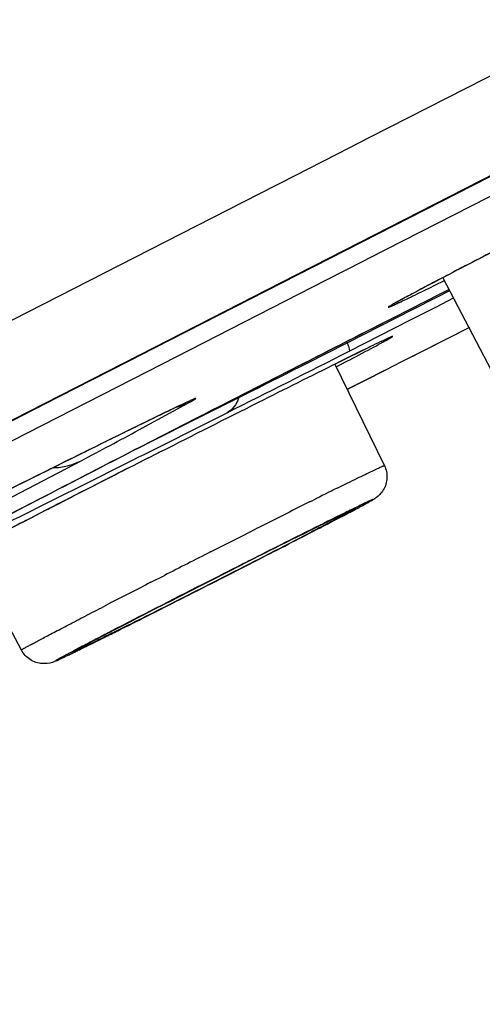
# Model space of a CAD drawing. Units: inches. Extents: x 0 to 50, y 0 to 50.
# Drawn here: x 13.4 to 13.6, y 36.4 to 36.9 of the extents above; entities that cross this region are included whole.
import ezdxf

# ---------------------------------------------------------------- set-up
doc = ezdxf.new("R2010")
doc.units = ezdxf.units.IN
doc.header["$LTSCALE"] = 3.2592592593
doc.header["$MEASUREMENT"] = 0
doc.layers.get('0').update_dxf_attribs({"linetype": 'CONTINUOUS'})

msp = doc.modelspace()

# ---------------------------------------------------------------- linework, layer by layer
at = {"color": 9, "linetype": 'Continuous'}
for p, q in [((13.5903890944, 36.8181397566), (13.6753334123, 36.8615065865)), ((13.6958937129, 36.8256372956), (13.4908438489, 36.7208896695)), ((13.5811911273, 36.8134420028), (13.5903890944, 36.8181397566)), ((13.5751515997, 36.8103571822), (13.5811911273, 36.8134420028)), ((13.590190421, 36.7624391164), (13.694077748, 36.815490706)), ((13.5492788558, 36.7971402893), (13.5751515997, 36.8103571822)), ((13.5644920191, 36.7587646203), (13.6484911108, 36.8016680152)), ((13.5032423029, 36.7736155079), (13.5467630791, 36.7958549658)), ((13.5467630791, 36.7958549658), (13.5492788558, 36.7971402893)), ((13.3910609929, 36.7162504565), (13.5032423029, 36.7736155079)), ((13.5875273365, 36.7610785264), (13.590190421, 36.7624391164)), ((13.490822455, 36.721110952), (13.5630206383, 36.7580128158)), ((13.5630206383, 36.7580128158), (13.5644920191, 36.7587646203)), ((13.5704212158, 36.7523381012), (13.5875273365, 36.7610785264)), ((13.4946859115, 36.7136245734), (13.5704212158, 36.7523381012)), ((13.6100385919, 36.7386254454), (13.6212764435, 36.7443550074)), ((13.6211237719, 36.7399657322), (13.6289803407, 36.7439736684)), ((13.6212764435, 36.7443550074), (13.6272104817, 36.7473831772)), ((13.6090679347, 36.7338215621), (13.6211237719, 36.7399657322)), ((13.5798693472, 36.7232765642), (13.6100385919, 36.7386254454)), ((13.6010025096, 36.73471876510001), (13.5969848939, 36.7326775266)), ((13.6009881911, 36.7347097929), (13.6010025096, 36.73471876510001)), ((13.5808862623, 36.7194866916), (13.6090679347, 36.7338215621)), ((13.6363730663, 36.7303359666), (13.6129020291, 36.7184553389)), ((13.5990724803, 36.7255376942), (13.5969821988, 36.724575887)), ((13.4908438489, 36.7208896695), (13.3701149454, 36.6591257105)), ((13.4101386279, 36.6798434634), (13.490822455, 36.721110952)), ((13.5798693472, 36.7232765642), (13.579645708, 36.7238561186)), ((13.5818535574, 36.7172464611), (13.5754345182, 36.7140787184)), ((13.6129020291, 36.7184553389), (13.6099633633, 36.7169680148)), ((13.3797621025, 36.6548270847), (13.4946859115, 36.7136245734)), ((13.5748689878, 36.7122230226), (13.5797417683, 36.7147693371)), ((13.5968064543, 36.7103094956), (13.5883025592, 36.7060062211)), ((13.5883025592, 36.7060062211), (13.5799410712, 36.7017753341)), ((13.4838207059, 36.6830548504), (13.5067180535, 36.6955715941)), ((13.5115375258, 36.6888005622), (13.5298621748, 36.698002559)), ((13.5134254515, 36.6854257725), (13.5244688025, 36.6909728785)), ((13.5061978751, 36.6863356935), (13.4842248785, 36.6750504235)), ((13.4888208537, 36.6774106994), (13.5115375258, 36.6888005622)), ((13.4917798421, 36.6745657733), (13.5134254515, 36.6854257725)), ((13.4184016055, 36.6486734592), (13.4572141475, 36.6688914726)), ((13.5625946533, 36.6498689903), (13.5643071754, 36.650725631)), ((13.5783841284, 36.6444202661), (13.5790918098, 36.6447615003)), ((13.5641675603, 36.63741859570001), (13.5684414744, 36.6395410328)), ((13.5684414744, 36.6395410328), (13.570302999, 36.6404621029)), ((13.570302999, 36.6404621029), (13.5724608464, 36.6415265268)), ((13.5724608464, 36.6415265268), (13.5747374481, 36.6426446876)), ((13.5747374481, 36.6426446876), (13.5762866878, 36.643401873)), ((13.531641659, 36.6342848999), (13.5378408891, 36.6374188884)), ((13.5559413495, 36.6333110147), (13.5583138907, 36.6344982209)), ((13.5583138907, 36.6344982209), (13.5593702361, 36.635026198)), ((13.5593702361, 36.635026198), (13.5641675603, 36.63741859570001)), ((13.5168231632, 36.626771774), (13.531641659, 36.6342848999)), ((13.5500159677, 36.6304372544), (13.5430423488, 36.6269232697)), ((13.5242982007, 36.6158274927), (13.5393708743, 36.623522103)), ((13.5157640361, 36.61301119199999), (13.52485975, 36.6176333835)), ((13.4893696236, 36.6127748135), (13.4955795354, 36.6159499612)), ((13.5205291349, 36.6155221908), (13.5128995616, 36.6116406392)), ((13.5166686274, 36.6119459412), (13.5242982007, 36.6158274927)), ((13.4871644683, 36.5970221587), (13.4939445849, 36.6004384923)), ((13.4745376855, 36.5918608969), (13.4803925634, 36.5948904655)), ((13.4788838716, 36.592969911), (13.4730302021, 36.5900495363)), ((13.4588905984, 36.5836641289), (13.4598188781, 36.5841583835))]:
    msp.add_line(p, q, dxfattribs=at)
at = {"color": 7, "linetype": 'Continuous'}
for p, q in [((13.6015270104, 36.7774541053), (13.6864051375, 36.8207938076)), ((13.4942087747, 36.7226096021), (13.6015270104, 36.7774541053)), ((13.6480820664, 36.70720694), (13.6242336084, 36.7531095112)), ((13.622895405, 36.7458192032), (13.6010025096, 36.73471876510001)), ((13.6269556889, 36.7478732498), (13.622895405, 36.7458192032)), ((13.6009881911, 36.7347097929), (13.5728876976, 36.7204162285)), ((13.6362857274, 36.7302912236), (13.6154277748, 36.7197331749)), ((13.595809395, 36.7240135252), (13.5987363867, 36.7253559974)), ((13.4796730996, 36.715177134), (13.4907822132, 36.7208576008)), ((13.4907822132, 36.7208576008), (13.4919101475, 36.72143431969999)), ((13.4919101475, 36.72143431969999), (13.4942087747, 36.7226096021)), ((13.5754360414, 36.7140756396), (13.5906600492, 36.7215472497)), ((13.5917186797, 36.7220645425), (13.5910329845, 36.7217329357)), ((13.6099361591, 36.7169537146), (13.6043838969, 36.7141436998)), ((13.6154277748, 36.7197331749), (13.6099361591, 36.7169537146)), ((13.4455662818, 36.6977335547), (13.4796730996, 36.715177134)), ((13.5970480349, 36.6666449234), (13.5742199005, 36.713545364)), ((13.601997503, 36.712935983), (13.5967267927, 36.7102686509)), ((13.6043838969, 36.7141436998), (13.601997503, 36.712935983)), ((13.5967267927, 36.7102686509), (13.5884311239, 36.7060707462)), ((13.5884311239, 36.7060707462), (13.5798101013, 36.7017085365)), ((13.4363189323, 36.6930031504), (13.4455662818, 36.6977335547)), ((13.4175437968, 36.6833976407), (13.4300340754, 36.6897879536)), ((13.4300340754, 36.6897879536), (13.4350942371, 36.6923766376)), ((13.4350942371, 36.6923766376), (13.4363189323, 36.6930031504)), ((13.5101305797, 36.6883503587), (13.4847405965, 36.6753134986)), ((13.5728992618, 36.6417406225), (13.5824243825, 36.6463198296)), ((13.5862076824, 36.6477984076), (13.5853759534, 36.6473546369)), ((13.5718507547, 36.64122447760001), (13.5728992618, 36.6417406225)), ((13.5676225769, 36.6380607569), (13.5601322557, 36.6341871075)), ((13.5542482744, 36.6311550748), (13.551023957, 36.6294969761)), ((13.5601322557, 36.6341871075), (13.5542482744, 36.6311550748)), ((13.4296298676, 36.5815107331), (13.4052308191, 36.6274878112)), ((13.5439600141, 36.6258717518), (13.5360664656, 36.6218315299)), ((13.5475941074, 36.6277355616), (13.5439600141, 36.6258717518)), ((13.551023957, 36.6294969761), (13.5475941074, 36.6277355616)), ((13.5360664656, 36.6218315299), (13.5317983324, 36.6196512673)), ((13.5170230444, 36.6136513122), (13.5255133436, 36.6179644634)), ((13.5317983324, 36.6196512673), (13.5226367138, 36.6149809315)), ((13.5255133436, 36.6179644634), (13.5299771117, 36.6202271445)), ((13.5177480746, 36.6124940709), (13.5126791936, 36.6099193189)), ((13.5130076918, 36.6116072121), (13.5170230444, 36.6136513122)), ((13.5226367138, 36.6149809315), (13.5177480746, 36.6124940709)), ((13.5019813534, 36.6059796096), (13.5130076918, 36.6116072121)), ((13.5126791936, 36.6099193189), (13.5020176685, 36.6045166337)), ((13.4954868161, 36.6026544095), (13.498651704, 36.6042758645)), ((13.5020176685, 36.6045166337), (13.4964975073, 36.6017265019)), ((13.498651704, 36.6042758645), (13.5019813534, 36.6059796096)), ((13.4598200038, 36.584156265), (13.4798655638, 36.5946175024)), ((13.4798655638, 36.5946175024), (13.4820937268, 36.595767836)), ((13.4739684884, 36.590400825), (13.4698264781, 36.588332558)), ((13.479528655, 36.5931852827), (13.4739684884, 36.590400825)), ((13.4545559114, 36.5812893186), (13.456567924, 36.5824105165)), ((13.4522034798, 36.5796321913), (13.4453080973, 36.5763936506))]:
    msp.add_line(p, q, dxfattribs=at)
at = {"color": 9, "linetype": 'Continuous'}
for centre, radius, start, end in [((26.2459776335, 11.8402813997), 27.9218266283, 116.9372572065, 117.1464196227), ((7.8814461823, 47.93607333439999), 12.5777119532, 296.6847602397, 296.9400016177), ((14.1182058019, 35.6330244051), 1.2096269855, 115.8371245524, 116.0599040785), ((13.7146966894, 36.4731368744), 0.2776297505, 115.0872637409, 115.2335288919), ((7.151997396100001, 49.36962203979999), 14.1900153764, 296.6847602374, 296.9400016202), ((14.436259552, 34.9818644524), 1.9343113296, 116.0497562239, 116.2130810085), ((13.8763926186, 35.9050110051), 0.8733190237, 115.1428827573, 115.8104314492), ((13.4906813125, 36.730273465), 0.0381403687, 286.1010519174, 296.8447335134), ((13.488644655, 36.7282222893), 0.0366602484, 295.1075487888, 297.0900702505), ((13.6206879633, 36.449457448), 0.271815305, 114.9642936133, 115.1104005055), ((13.2880063603, 37.0832486185), 0.4451160299, 299.4299329422, 299.6054361276), ((14.4763975065, 34.6584024023), 2.2568060022, 115.7439389832, 116.0957187132), ((11.1247879671, 41.0825341285), 4.9920390003, 297.8545850068, 298.2005325339), ((1.7724162247, 60.0370504253), 26.1371225025, 296.4248469539, 296.6397953914), ((15.5217074134, 32.7364489329), 4.3764115164, 116.4072619665, 116.5681178437), ((17.0859905113, 29.6136866229), 7.8690647906, 116.5995976135, 116.8013463133), ((14.7883866068, 34.1907656043), 2.7359456933, 116.2358271031, 116.6043130684), ((13.8772412225, 36.0262374264), 0.6866335165, 115.8011894879, 115.9957491505), ((12.0649482122, 39.5365884415), 3.2648871237, 297.3732569657, 297.5820644562), ((10.9415284562, 41.6949414991), 5.6979991373, 296.9674025039, 297.3876965864), ((10.50085219, 42.5627684429), 6.6713748868, 297.0942872064, 297.3523969956), ((16.0511177592, 31.6617642135), 5.5626632074, 116.5680595913, 116.7195040414), ((16.7105471222, 30.3405159898), 7.0392333963, 116.6248088202, 116.9081585816), ((18.2735635258, 27.2628486728), 10.5028393648, 116.9299247414, 117.0599849117), ((17.4521481239, 28.8798539489), 8.6774530262, 116.7751259018, 116.9417516327), ((9.8864700908, 43.75657653010001), 8.0139149988, 296.7379088781, 297.0061442102), ((17.1113374288, 29.5334096935), 7.9521104925, 117.0953411168, 117.2531576412), ((16.9596202492, 29.8450287089), 7.5937956588, 116.9690546496, 117.1564567238), ((9.5905496372, 44.336759145), 8.6652841476, 296.7734308654, 296.9418519922), ((16.9871694463, 29.7880282148), 7.6571690428, 116.9831036134, 117.3346135686), ((11.0424897762, 41.4636878227), 5.446091182000001, 296.5747916854, 296.7293084253), ((15.9613313991, 31.790269625), 5.4073504535, 117.152319037, 117.3102546607), ((10.9866041413, 41.564657181), 5.5614925752, 296.568053134, 296.7193296355)]:
    msp.add_arc(centre, radius, start, end, dxfattribs=at)
at = {"color": 7, "linetype": 'Continuous'}
for centre, radius, start, end in [((13.8083457004, 36.2749504498), 0.4968282178, 115.2593855562, 115.8502134181), ((25.9461505534, 12.4268711593), 27.2630512916, 116.9907934845, 117.1389023997), ((13.7966214871, 36.0714640937), 0.6887231326000001, 115.1243694315, 115.585368155), ((13.6022338893, 36.4858609416), 0.2309991129, 114.9701099961, 115.1120278429), ((14.2528995989, 35.1175145583), 1.7461773199, 115.5712093696, 116.0859283183), ((18.3406638987, 27.1211728387), 10.7111945437, 116.9031861001, 117.4100576206), ((12.4548291919, 38.78768565), 2.4205776787, 297.3691854086, 297.6979411479), ((13.1116919093, 37.53713146800001), 1.0080076304, 297.679601089, 298.029174424), ((14.8569040925, 34.0383249169), 2.9028345121, 116.2755856655, 116.5755229394), ((16.0273728332, 31.6984848577), 5.519100663500001, 116.5756539078, 116.7413225417), ((16.8793705246, 30.0077510084), 7.412373229, 116.7421423974, 116.8634155071), ((16.0783993134, 31.5629090052), 5.6630796135, 117.1355265854, 117.2878937432), ((10.2843693345, 42.96213944060001), 7.1254908708, 296.6418784397, 296.7946343523), ((12.1145402596, 39.3057309677), 3.0366189835, 296.3040498027, 296.5074525751), ((12.976422988, 37.5594065497), 1.0891854157, 295.9013072463, 296.1607691622), ((13.6269273643, 36.2689571931), 0.3567566746, 117.9309477431, 118.52373571), ((12.6775345853, 38.1679232615), 1.7671432798, 296.1601412543001, 296.2879282492)]:
    msp.add_arc(centre, radius, start, end, dxfattribs=at)
at = {"color": 9, "linetype": 'Continuous'}
for points, knots in [([(11.1399480324, 36.5044439577), (11.1402271098, 36.5047575966), (11.1409935091, 36.5054470076), (11.1424322184, 36.5065666977), (11.1443838273, 36.5079506049), (11.1479850139, 36.5103591743), (11.1537874096, 36.5139964525), (11.1623030557, 36.5191088528), (11.1728588741, 36.5252601136), (11.1854474338, 36.5324459357), (11.2000607376, 36.540659091), (11.2166868137, 36.5498925703), (11.2353117025, 36.5601381189), (11.2640778518, 36.5758393636), (11.3049211106, 36.5979104477), (11.3597150863, 36.6272495166), (11.4220529559, 36.6603915588), (11.4917359576, 36.6972298251), (11.5685447499, 36.7376479057), (11.6522344207, 36.7815160289), (11.7425400736, 36.8286952038), (11.8391752178, 36.8790355552), (11.9797404019, 36.9520733123), (12.168817009, 37.0499754754), (12.4100662509, 37.1744257008), (12.6681418414, 37.3071251463), (12.9397695681, 37.4463894192), (13.221502457, 37.5904504052), (13.5097666557, 37.7374805066), (13.8964805088, 37.9342425761), (14.1868648596, 38.0814599349), (14.3798217524, 38.179027225)], [0, 0, 0, 0, 0.0003453117, 0.0008445862, 0.0014999988, 0.0023122813, 0.0044080116, 0.0071316209, 0.010481746, 0.0144566383, 0.019053938, 0.0242695885, 0.0300991117, 0.0365379975, 0.0512251293, 0.06828429820000001, 0.0876606166, 0.1092946877, 0.1331156411, 0.1590497741, 0.1870139018, 0.2169190266, 0.2486715249, 0.3173063818, 0.3920479953, 0.4719484013, 0.5559938729999999, 0.6431179242, 0.7322146706, 0.8221551596, 1, 1, 1, 1]), ([(14.3352607803, 38.0779005348), (14.2379840792, 38.0286746121), (14.0422794427, 37.9295126925), (13.7483031372, 37.7801924778), (13.4545722837, 37.6306361879), (13.1647683705, 37.4827183929), (12.8825197414, 37.3382913204), (12.6113592865, 37.1991632812), (12.3546824965, 37.0670770371), (12.1513492156, 36.9620929174), (11.9983234531, 36.8828466291), (11.8916101491, 36.8274643786), (11.7907759298, 36.7750081541), (11.6961355491, 36.725641464), (11.6079866381, 36.6795201531), (11.5266041091, 36.6367880797), (11.4522431393, 36.5975796884), (11.3851367106, 36.5620187491), (11.3254937764, 36.5302160945), (11.280564863, 36.5060707477), (11.2484982567, 36.4886954115), (11.2273822276, 36.477181232), (11.2082558378, 36.4666733793), (11.1911332967, 36.4571798905), (11.1760284711, 36.4487090251), (11.162953873, 36.4412680718), (11.1519185349, 36.4348643391), (11.1429297887, 36.4295021939), (11.1367376782, 36.4256593064), (11.1328252865, 36.4230887863), (11.1306460864, 36.4215841575), (11.1289790141, 36.4203393787), (11.127925724, 36.4194619415), (11.1273466462, 36.4188634494), (11.1270637384, 36.4185072755), (11.1269087325, 36.4181817767), (11.1269752939, 36.4180389403)], [0, 0, 0, 0, 0.0905314341, 0.1821820685, 0.2738005623, 0.3642391776, 0.4523666916, 0.5370795121999999, 0.6173170973, 0.6920746301999999, 0.7271030401, 0.7604164576000001, 0.7919113522, 0.8214874228, 0.8490540702, 0.8745233348, 0.8978162722, 0.9188604684, 0.9375884487999999, 0.9539440355, 0.9612151998999999, 0.9678740068, 0.9739159493999999, 0.9793365978, 0.9841315519, 0.9882965390999999, 0.9918286451999999, 0.9947261418000001, 0.9969876584, 0.9978797389, 0.9986127937999999, 0.9991872609, 0.9996044966, 0.9997553528, 0.9998691439, 1, 1, 1, 1]), ([(13.7250013857, 36.8052878974), (13.7191143643, 36.8022925773), (13.7074742668, 36.7963614065), (13.69032732, 36.7875979333), (13.6738984324, 36.7791745811), (13.6584928656, 36.7712479432), (13.6443967941, 36.7639654652), (13.6318720856, 36.7574625877), (13.6225290283, 36.7525808225), (13.6160133118, 36.7491519665), (13.6118973567, 36.746973503), (13.6083258089, 36.7450692496), (13.605699102, 36.743655057), (13.6038827997, 36.7426661818), (13.6027366005, 36.7420364922), (13.6017371219, 36.7414811667), (13.6008856858, 36.7410008332), (13.6001826697, 36.7405963172), (13.599630229, 36.740267756), (13.5992625717, 36.7400404616), (13.599048206, 36.7398945207), (13.5989369599, 36.7398173621), (13.5988747243, 36.7397571148), (13.5988234968, 36.7397197396), (13.598836712, 36.7396742134), (13.5988992565, 36.73968962510001), (13.5989747531, 36.7397023236), (13.5990984068, 36.7397435242), (13.599254904, 36.7397987279), (13.599542643, 36.7399103422), (13.5999942874, 36.7400982249), (13.6006484935, 36.7403837488), (13.6014517551, 36.7407449124), (13.6024035296, 36.7411816785), (13.6035025389, 36.7416935317), (13.605260031, 36.7425213932), (13.6078131835, 36.7437406306), (13.611294973, 36.7454224266), (13.6153242416, 36.7473851119), (13.6198822319, 36.7496196073), (13.6230935189, 36.75120196), (13.6247839692, 36.7520365895)], [0, 0, 0, 0, 0.1158899638, 0.2292121771, 0.3378606765, 0.4398168784000001, 0.5331864640999999, 0.6162347714, 0.6874190698, 0.7181397884999999, 0.7454174378, 0.7691253578, 0.7891536011, 0.7977582034999999, 0.8054095767, 0.8120988948000001, 0.8178186964, 0.822562564, 0.8263257339, 0.8291050039, 0.8301256675, 0.8309010165999999, 0.8314332298999999, 0.8317305064, 0.8318596783, 0.8321210540999999, 0.8326141962000001, 0.833349764, 0.834330419, 0.8355570307, 0.8387484152, 0.8429226752, 0.8480757743999999, 0.8542023312, 0.8612953862, 0.8693469765, 0.888287458, 0.9109363556, 0.9371886978, 0.9669226226000001, 1, 1, 1, 1]), ([(13.5797417683, 36.7147693371), (13.5835040058, 36.7167394146), (13.5886388163, 36.7194394248), (13.5943065684, 36.7224737342), (13.5966850689, 36.7237668586), (13.5980642647, 36.7245270151), (13.5990399618, 36.7250749132), (13.5996808618, 36.7254442803), (13.6000570519, 36.7256652214), (13.6003640476, 36.725852788), (13.6005975608, 36.7259975408), (13.6007681017, 36.7261215448), (13.6008561013, 36.7261780025), (13.6009187188, 36.7262616217), (13.600812719, 36.7262576273), (13.6007146565, 36.7262206337), (13.6005122343, 36.7261543464), (13.6002564221, 36.7260505802), (13.5999225451, 36.725912144), (13.599521039, 36.7257376427), (13.5992297631, 36.7256082383), (13.5990724803, 36.7255376942)], [0, 0, 0, 0, 0.4889265751, 0.6678941222, 0.7401297102, 0.8006118154, 0.8491884216, 0.8689740725, 0.8857418655, 0.8994837973, 0.9101946251999999, 0.9178773785, 0.9225541284000001, 0.9243885327, 0.9262731059, 0.9310094356, 0.9387524384999999, 0.9495240232, 0.9633265540000001, 0.98015454, 1, 1, 1, 1]), ([(13.5798693473, 36.7232765642), (13.5800670788, 36.7227641489), (13.5804005474, 36.7218697693), (13.5807711975, 36.7207243423), (13.5809442941, 36.7200028515), (13.5809611246, 36.7196359417), (13.5809208584, 36.7195128879), (13.5808862623, 36.7194866916)], [0, 0, 0, 0, 0.4145322085, 0.7191238195999999, 0.9117334201, 0.9672482337, 1, 1, 1, 1]), ([(13.5079045223, 36.6962433494), (13.5081028807, 36.6963560783), (13.5084682829, 36.6965655167), (13.5089675864, 36.6968563486), (13.5093723065, 36.6971026995), (13.5096813931, 36.697290211), (13.5098973504, 36.6974519361), (13.5100184483, 36.6975196148), (13.5100844168, 36.6976313662), (13.5099325128, 36.6976047746), (13.5097976061, 36.6975598402), (13.5095138341, 36.697457766), (13.5091613676, 36.6973135697), (13.5087024499, 36.6971189853), (13.5081528595, 36.6968771457), (13.5072281777, 36.6964614057), (13.5064904357, 36.6961207881), (13.5059673967, 36.6958773166)], [0, 0, 0, 0, 0.09742662, 0.1797792839, 0.246994468, 0.2990448971, 0.3359380320000001, 0.3577859526, 0.3655500195, 0.3761018786999999, 0.4012086595, 0.4414047808, 0.4967646388, 0.5672832315, 0.6529247243, 0.7536376512999999, 1, 1, 1, 1]), ([(13.5298621748, 36.698002559), (13.5293558735, 36.6964800846), (13.5280406046, 36.6937053579), (13.5257106688, 36.6916296053), (13.5244688025, 36.6909728785)], [0, 0, 0, 0, 0.533169467, 1, 1, 1, 1]), ([(13.4836915884, 36.6851506086), (13.4659542439, 36.6764744871), (13.4242214414, 36.6557157139), (13.3825768832, 36.6347820875), (13.3585945532, 36.6226765585)], [0, 0, 0, 0, 0.4236343365999999, 1, 1, 1, 1]), ([(13.4942388141, 36.6732339567), (13.4855235384, 36.6688061962), (13.4685019216, 36.6601364986), (13.447644004, 36.6494577335), (13.4319190846, 36.641369349), (13.421236385, 36.6358553915), (13.4115190867, 36.6308192776), (13.4040900625, 36.6269499392), (13.3987311083, 36.6241446187), (13.3951821799, 36.6222796207), (13.3919662973, 36.6205818517), (13.3890947429, 36.619057289), (13.3865775534, 36.6177113579), (13.3844235688, 36.6165487855), (13.3826401115, 36.615574017), (13.3812336419, 36.6147901609), (13.3803006378, 36.6142554772), (13.3797483065, 36.6139219381), (13.3795024424, 36.61376664260001), (13.3793554857, 36.613665075), (13.379279706, 36.6136104837), (13.3792296795, 36.6135649321), (13.3791981984, 36.6135385347), (13.3791905127, 36.6135044226), (13.3792292569, 36.6135012315), (13.3792719415, 36.6135095548), (13.3793456508, 36.6135283884), (13.3794400446, 36.6135595302), (13.3796171559, 36.61362322719999), (13.3798975607, 36.6137352579), (13.3803064312, 36.6139080431), (13.3808114802, 36.6141297995), (13.3814125902, 36.6144002878), (13.3824055457, 36.6148552645), (13.3831957955, 36.6152250261), (13.3837539407, 36.6154880357)], [0, 0, 0, 0, 0.217838671, 0.4256772867, 0.5221740542000001, 0.6118918332, 0.6935718673000001, 0.7660682523000001, 0.7985493578, 0.8283641023999999, 0.8554078866, 0.8795858759999999, 0.9008133537, 0.9190160470000001, 0.9341304559999999, 0.946104242, 0.9548968784999999, 0.9580913969, 0.9604820456000001, 0.961376198, 0.9620702923000001, 0.9625660540000001, 0.9628691097, 0.9630108572, 0.9631856272, 0.9635366425, 0.9640825794, 0.9648274431999999, 0.9657725943000001, 0.9682655411, 0.9715621986, 0.9756606559000001, 0.9805580272, 0.9862505304000001, 1, 1, 1, 1]), ([(13.4842248785, 36.6750504235), (13.465915807, 36.6656334738), (13.4341795069, 36.6492485033), (13.4025134527, 36.6327270879), (13.3891461206, 36.6256448962)], [0, 0, 0, 0, 0.5764536318, 1, 1, 1, 1]), ([(13.4442327861, 36.6656415107), (13.4464887308, 36.6657094618), (13.4509741484, 36.6663174385), (13.4552211842, 36.6678900935), (13.4572141475, 36.6688914726)], [0, 0, 0, 0, 0.5029608188, 1, 1, 1, 1]), ([(13.5753040685, 36.6562055299), (13.5769333615, 36.6570141861), (13.5800047083, 36.6585353663), (13.584321437, 36.6606615928), (13.5880424067, 36.6624811476), (13.5907575435, 36.6637958139), (13.5926094201, 36.6646816652), (13.5937495602, 36.6652215124), (13.5947206655, 36.6656750754), (13.5955214337, 36.666041874), (13.596148063, 36.6663203844), (13.5965657715, 36.6664968473), (13.5968084484, 36.6665901457), (13.5969315078, 36.666631786), (13.5969964609, 36.6666484622), (13.5970435428, 36.6666541427), (13.5970480339, 36.6666449229)], [0, 0, 0, 0, 0.2261245994, 0.4260858339, 0.5982083729, 0.7410495384, 0.8011062595999999, 0.8534148012999999, 0.8978666636, 0.9343696907, 0.9628519098999999, 0.9832601209, 0.9904293429000001, 0.9955776775, 0.9987250622, 1, 1, 1, 1]), ([(13.5766516784, 36.6427604299), (13.5787388176, 36.6438516445), (13.5816742384, 36.6453919006), (13.5853147589, 36.647323048), (13.587174273, 36.6483187198), (13.5884517083, 36.6490103115), (13.5892495416, 36.6494461109), (13.5899384144, 36.6498268033), (13.5905179884, 36.6501518235), (13.5909862079, 36.6504207956), (13.5913457998, 36.6506326334), (13.5915697283, 36.6507756701), (13.5916995519, 36.6508613838), (13.5917449921, 36.6509044302), (13.5917852216, 36.650929683), (13.5917743185, 36.65096163699999), (13.5917285959, 36.6509458006), (13.5916727394, 36.6509358241), (13.5915806591, 36.6509021593), (13.591406033, 36.6508373666), (13.5911156377, 36.6507156766), (13.5906861703, 36.6505280689), (13.590145254, 36.6502833003), (13.5894944337, 36.649982838), (13.5887340972, 36.6496264158), (13.5878653714, 36.649214624), (13.5864935602, 36.6485586589), (13.5845202258, 36.6476049329), (13.5818506359, 36.6463027759), (13.5799378503, 36.6453632654), (13.5789157865, 36.6448599732)], [0, 0, 0, 0, 0.224624698, 0.3161626907, 0.3930390889, 0.4257968563, 0.4547074693, 0.479741364, 0.5008692728, 0.5180625021, 0.5312936310999999, 0.5405387371, 0.5436627561999999, 0.5457911504, 0.5469485214, 0.5474008462, 0.5484560240999999, 0.550468374, 0.5534678293, 0.5574601551, 0.5684241909000001, 0.5833513609000001, 0.6022241934, 0.6250230507, 0.6517274152, 0.6823096697, 0.7167152862999999, 0.7967511320999999, 0.8913434577, 1, 1, 1, 1]), ([(13.5790918098, 36.6447615003), (13.5796488517, 36.6450295046), (13.5806552504, 36.645508841), (13.581928551, 36.6461148343), (13.5829645786, 36.6465719531), (13.5833879733, 36.6467762613), (13.5839246101, 36.6469542475), (13.5836177886, 36.6467300629), (13.583420553, 36.6466141469), (13.5829161497, 36.6463116988), (13.5821000067, 36.6458565828), (13.5808186623, 36.6451518949), (13.5791926502, 36.6442760126), (13.5772149932, 36.6432210566), (13.5749017948, 36.6419975851), (13.5722643551, 36.6406110133), (13.5693194539, 36.6390703569), (13.566084203, 36.63738454), (13.563831756, 36.6362148269), (13.5626600768, 36.635607235)], [0, 0, 0, 0, 0.0635289714, 0.1133324176, 0.1490708943, 0.1706182231, 0.1780197262, 0.1853247147, 0.1943084883, 0.2068820271, 0.2427295965, 0.2925786859, 0.3560968878, 0.4329491135, 0.5227868484, 0.6250799129, 0.7391606322, 0.8643577709999999, 1, 1, 1, 1]), ([(13.4296298686, 36.5815107336), (13.4296212785, 36.5815269083), (13.4296987855, 36.5815837423), (13.4297939726, 36.5816616154), (13.4300133887, 36.5817986913), (13.4302978852, 36.5819727228), (13.4306768208, 36.5821937532), (13.4313466797, 36.5825762709), (13.4323983736, 36.5831603886), (13.4339105888, 36.5839849824), (13.435751874, 36.5849759607), (13.4379140209, 36.5861289898), (13.4403883598, 36.5874392552), (13.4431645907, 36.5889012837), (13.447433916, 36.5911394564), (13.4534297306, 36.5942645427), (13.4613448766, 36.5983674768), (13.4669415593, 36.6012558037), (13.4698838573, 36.602771558)], [0, 0, 0, 0, 0.0012065777, 0.0044498592, 0.0098025316, 0.0172711666, 0.0268515682, 0.0385363064, 0.0681702736, 0.1060548874, 0.1520353168, 0.2059222841, 0.2674932821, 0.336493824, 0.4126385912, 0.5850727445, 0.7819451618000001, 1, 1, 1, 1]), ([(13.4711023032, 36.5901976919), (13.4691381488, 36.5891805082), (13.4654295242, 36.5872562338), (13.4602217607, 36.5845408302), (13.455736011, 36.5821868305), (13.452476935, 36.5804618928), (13.4502718117, 36.5792824668), (13.4489310117, 36.5785589538), (13.447806145, 36.57794465), (13.447006219, 36.577500447), (13.4464763763, 36.5771998406), (13.4461623635, 36.5770183188), (13.4459016994, 36.5768639922), (13.4457038069, 36.5767417494), (13.4455457533, 36.5766402935), (13.4454769009, 36.5765853051), (13.4453983502, 36.5765259327), (13.4454653724, 36.5765062514), (13.4455390537, 36.5765455139), (13.4456820757, 36.5765851213), (13.4458737278, 36.57666678010001), (13.4461248559, 36.5767705191), (13.4464305607, 36.5769049533), (13.446950698, 36.5771377214), (13.4477380106, 36.5775007742), (13.4488461779, 36.57802183), (13.4501705834, 36.5786535337), (13.4517071027, 36.5793937186), (13.4534507746, 36.5802401408), (13.4553966342, 36.5811903983), (13.4583809721, 36.5826549964), (13.4625658062, 36.5847218022), (13.4680871924, 36.5874646162), (13.4719879579, 36.5894113706), (13.474039855, 36.5904373192)], [0, 0, 0, 0, 0.1088767315, 0.2056590914, 0.2890943316, 0.3582339626, 0.3871635147, 0.4121862399, 0.4332287722, 0.4502469153, 0.4572335107, 0.4631981617, 0.4681359068, 0.4720422342, 0.4749137375, 0.4767506347, 0.477576232, 0.4780147165, 0.4793892497, 0.4817867449, 0.4852136147, 0.4896690654, 0.4951505094, 0.5016547024, 0.5177169603, 0.5378258699, 0.5619302528, 0.5899436173, 0.6217757815999999, 0.6573364517, 0.696535268, 0.7854098099, 0.8870783144, 1, 1, 1, 1]), ([(13.4730302021, 36.5900495363), (13.4708568433, 36.5889678928), (13.4669079876, 36.5870083669), (13.4622292171, 36.584706497), (13.4591133803, 36.5831911977), (13.457515043, 36.5824216233), (13.4564093114, 36.5818954756), (13.4557136527, 36.5815675332), (13.4551078207, 36.5812857753), (13.4545948136, 36.5810503808), (13.4541695804, 36.5808623094), (13.4538476676, 36.5807195237), (13.4535926501, 36.5806264645), (13.4534787652, 36.5805718728), (13.4533485528, 36.5805584733), (13.4534579276, 36.5806550103), (13.4535668419, 36.58072200239999), (13.4538103892, 36.5808778058), (13.4541249002, 36.5810608413), (13.4545413827, 36.5812999163), (13.4550463122, 36.5815824614), (13.4556434202, 36.5819123022), (13.4563299845, 36.5822872602), (13.4574213711, 36.5828782998), (13.4582853163, 36.583341176), (13.4588905984, 36.5836641289)], [0, 0, 0, 0, 0.2585976803, 0.4695822327, 0.5554431009, 0.627669706, 0.6585500459, 0.6858778043000001, 0.7096052268, 0.7296872714, 0.7461039057, 0.7588503876999999, 0.7679250690999999, 0.7733371756999999, 0.7751946394, 0.7774267161, 0.7832612415000001, 0.7927892966, 0.8060308475, 0.8229730149, 0.8435756305, 0.8677963378, 0.8955922968000001, 0.9269204125, 1, 1, 1, 1])]:
    msp.add_open_spline(points, degree=3, knots=knots, dxfattribs=at)
at = {"color": 7, "linetype": 'Continuous'}
for points, knots in [([(13.7250057607, 36.8052892718), (13.7101924669, 36.7977522787), (13.68861486, 36.7867344422), (13.6609995178, 36.7725419899), (13.6430068298, 36.7632472783), (13.6276706811, 36.7552751036), (13.6154913382, 36.7488818879), (13.6075313078, 36.7446510576), (13.6031406438, 36.7422486569), (13.6016456929, 36.7414120672), (13.601102271, 36.7410915452)], [0, 0, 0, 0, 0.3572973473, 0.5208341129, 0.6674706033, 0.7926554089, 0.8924040109, 0.9631774520999999, 0.9864371551000001, 1, 1, 1, 1]), ([(13.4940165373, 36.6731201746), (13.5090099397, 36.6807378273), (13.5361190885, 36.6944507278), (13.5632815577, 36.7080582002), (13.5754360414, 36.7140756396)], [0, 0, 0, 0, 0.553572732, 1, 1, 1, 1]), ([(13.4850729463, 36.6858185671), (13.4775044617, 36.6821226538), (13.4604390315, 36.6737110964), (13.4199134682, 36.653549533), (13.3869967774, 36.6370035973), (13.3635708781, 36.6251858211)], [0, 0, 0, 0, 0.186080296, 0.4203308343, 1, 1, 1, 1]), ([(13.4847405965, 36.6753134986), (13.4677338606, 36.6665668037), (13.4377948043, 36.6511156622), (13.4079172527, 36.6355452954), (13.3950328747, 36.6287492812)], [0, 0, 0, 0, 0.5676340637, 1, 1, 1, 1]), ([(13.5970480349, 36.6666449234), (13.5974765421, 36.6657645545), (13.5981022123, 36.6638810933), (13.5983492003, 36.6609352233), (13.5978682254, 36.6580036371), (13.5966479769, 36.6553926451), (13.5951162112, 36.6533250897), (13.5936473201, 36.652082276), (13.5926650422, 36.6513846396), (13.5918422201, 36.6509050631), (13.5909065151, 36.6503481578), (13.5889604713, 36.6492810712), (13.5873729283, 36.6484212351), (13.5862076824, 36.6477984076)], [0, 0, 0, 0, 0.1188436049, 0.237958706, 0.3557761997, 0.4749923042, 0.5845489821000001, 0.6652912154999999, 0.7074517052, 0.730653753, 0.7808431119, 0.8396281764, 1, 1, 1, 1]), ([(13.4453080973, 36.5763936506), (13.4448345529, 36.5761938603), (13.4429121667, 36.5754271309), (13.438803187, 36.5748896805), (13.4333593108, 36.5766958398), (13.4305594877, 36.5797589757), (13.4296298676, 36.5815107331)], [0, 0, 0, 0, 0.08543944449999999, 0.3438707634000001, 0.6703310122999999, 1, 1, 1, 1])]:
    msp.add_open_spline(points, degree=3, knots=knots, dxfattribs=at)
at = {"color": 9, "linetype": 'Continuous'}
for points in [[(13.6099633633, 36.7169680148), (13.6099542238, 36.7169633893), (13.6099450842, 36.7169587637), (13.6099359447, 36.7169541382)], [(13.6020555074, 36.7129658695), (13.6020361011, 36.7129560486), (13.6020166948, 36.7129462277), (13.6019972885, 36.7129364068)], [(13.6044322122, 36.7141686835), (13.6044160356, 36.7141604968), (13.6043998591, 36.7141523101), (13.6043836825, 36.7141441234)]]:
    msp.add_open_spline(points, degree=3, dxfattribs=at)
at = {"color": 7, "linetype": 'Continuous'}
msp.add_open_spline([(13.5824243825, 36.6463198296), (13.5824506277, 36.6463312646), (13.5824768729, 36.6463426997), (13.582503118, 36.6463541347)], degree=3, dxfattribs=at)

doc.saveas('drawing.dxf')
